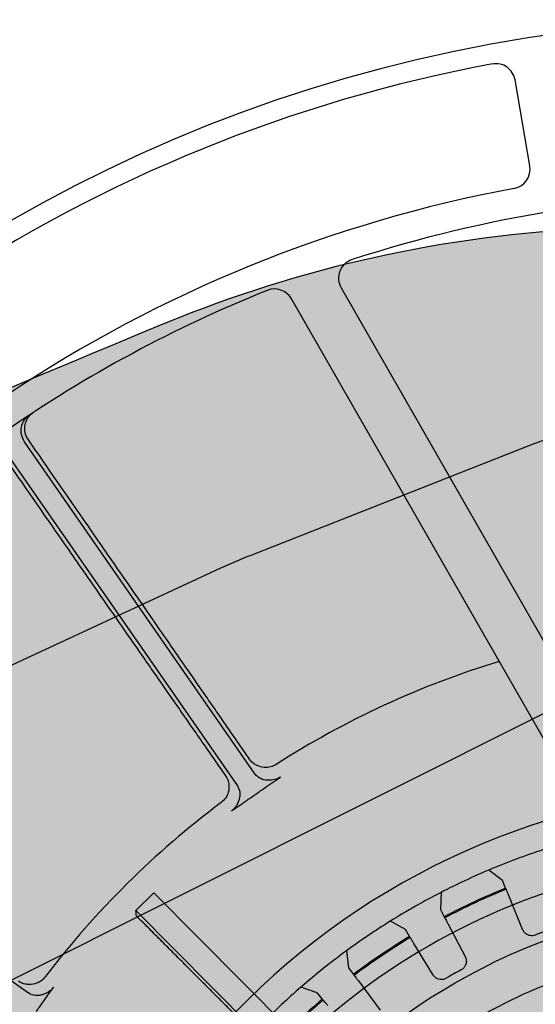
# Model space of a CAD drawing. Units: inches. Extents: x 238943 to 295860, y 83848 to 157945.
# Drawn here: x 283907 to 283933, y 90699 to 90750 of the extents above; entities that cross this region are included whole.
import ezdxf

# ---------------------------------------------------------------- set-up
doc = ezdxf.new("R2010")
doc.units = ezdxf.units.IN
doc.header["$MEASUREMENT"] = 0
doc.layers.add('CDM9L-VIS', color=7, linetype='Continuous')
doc.layers.add('disengagement disc left view-VIS', color=7, linetype='Continuous')

# ---------------------------------------------------------------- blocks, each defined once
blk = doc.blocks.new('disengagement disc left view')
at = {"true_color": 0xd9d9d9}
h = blk.add_hatch(color=254, dxfattribs=at)
edge = h.paths.add_edge_path()
edge.add_line((-58.8, -48.38), (-32.9, -83.93))
edge.add_line((-32.9, -83.93), (-27.81, -90.75))
edge.add_arc((-46.93, -105.01), 23.85, 0.8696, 36.7082, ccw=False)
edge.add_line((-23.08, -104.64), (-22.9, -112.51))
edge.add_arc((-17.38, -112.38), 5.52, 181.3399, 261.2104)
edge.add_arc((0, 0), 119.24, 261.2104, 272.5899)
edge.add_arc((0, 0), 119.24, 272.5899, 281.4694)
edge.add_arc((22.61, -111.45), 5.52, 281.4694, 361.3399)
edge.add_arc((88.51, -106.32), 60.58, 171.2719, 184.7336, ccw=False)
edge.add_arc((52.42, -102.88), 24.48, 146.4418, 166.4065, ccw=False)
edge.add_line((32.02, -89.35), (58.5, -49.56))
edge.add_line((58.5, -49.56), (63.02, -41.8))
edge.add_arc((0, 0), 75.62, 326.4418, 505.8127)
edge.add_arc((-63.32, 43.01), 0.93, 253.6737, 325.8127, ccw=False)
edge.add_arc((-64.31, 39.66), 2.57, 73.6737, 223.006)
edge.add_arc((-66.87, 37.27), 0.93, -29.133, 43.006, ccw=False)
edge.add_arc((1.51, -0.34), 77.11, 151.1903, 218.5383)
at = {"layer": 'disengagement disc left view-VIS', "extrusion": (0, 1, 0)}
for p, q in [((-16.38, 69.44), (-17.59, 70.72)), ((-22.82, 69.21), (-23.16, 67.48)), ((-16.18, 68.62), (-16.38, 69.44)), ((-16.15, 68.5), (-16.18, 68.62)), ((-27.04, 66.02), (-28.43, 67.1)), ((-23.16, 67.48), (-22.89, 66.68)), ((-15.12, 64.14), (-15.99, 67.8)), ((-26.72, 65.24), (-27.04, 66.02)), ((-22.89, 66.68), (-22.85, 66.56)), ((-22.62, 65.88), (-21.4, 62.33)), ((-26.67, 65.13), (-26.72, 65.24)), ((-33.36, 64.79), (-33.43, 63.03)), ((-24.96, 60.99), (-26.4, 64.46)), ((-33.43, 63.03), (-33.04, 62.28)), ((-33.04, 62.28), (-32.98, 62.17)), ((-37.03, 60.98), (-38.58, 61.82)), ((-36.59, 60.26), (-37.03, 60.98)), ((-32.64, 61.54), (-30.89, 58.21)), ((-36.53, 60.15), (-36.59, 60.26))]:
    blk.add_line(p, q, dxfattribs=at)
at = {"layer": 'disengagement disc left view-VIS'}
blk.add_lwpolyline([(-58.8, -48.38), (-32.9, -83.93), (-27.81, -90.75, -0.157662), (-23.08, -104.64), (-22.9, -112.51, 0.363331), (-18.22, -117.84, 0.049693), (5.39, -119.12, 0.038763), (23.71, -116.86, 0.363331), (28.13, -111.32, -0.058806), (28.63, -97.13, -0.087334), (32.02, -89.35), (58.5, -49.56), (63.02, -41.8, 0.994525), (-62.56, 42.49, -0.325591), (-63.59, 42.12, 0.762709), (-66.19, 37.9, -0.325591), (-66.06, 36.82, 0.302623), (-58.8, -48.38), (-58.8, -48.38)], format="xyb", close=True, dxfattribs=at)
blk.add_circle((0, 0), 64, dxfattribs=at)
for radius, start, end in [(72.88, 99.2473, 103.9659), (72.88, 103.9659, 108.2473), (72.88, 108.2473, 112.9659), (70.5, 103.2686, 108.9446), (70.38, 103.2684, 108.9448), (72.88, 112.9659, 117.2473), (70.5, 112.2686, 117.9446), (70.38, 112.2684, 117.9448), (72.88, 117.2473, 121.9659), (64.88, 100.8223, 102.3908), (72.88, 121.9659, 126.2473), (64.88, 109.8223, 111.3908), (70.5, 121.2686, 126.9446), (70.38, 121.2684, 126.9448)]:
    blk.add_arc((0, 0), radius, start, end, dxfattribs=at)
for points, knots in [([(-15.99, 67.8), (-16, 67.84), (-16, 67.88), (-16.04, 68.02), (-16.07, 68.14), (-16.11, 68.31), (-16.13, 68.39), (-16.14, 68.46), (-16.15, 68.48), (-16.15, 68.5)], [0.4694234, 0.4694234, 0.4694234, 0.4694234, 0.4813134, 0.4813134, 0.5183375, 0.5183375, 0.5553616, 0.5553616, 0.57425, 0.57425, 0.57425, 0.57425]), ([(-22.85, 66.56), (-22.84, 66.55), (-22.84, 66.53), (-22.81, 66.46), (-22.79, 66.39), (-22.73, 66.22), (-22.69, 66.1), (-22.64, 65.96), (-22.63, 65.92), (-22.62, 65.88)], [0.0181357, 0.0181357, 0.0181357, 0.0181357, 0.037024, 0.037024, 0.0740481, 0.0740481, 0.1110722, 0.1110722, 0.1229622, 0.1229622, 0.1229622, 0.1229622]), ([(-26.4, 64.46), (-26.41, 64.5), (-26.43, 64.54), (-26.48, 64.68), (-26.53, 64.79), (-26.6, 64.95), (-26.63, 65.03), (-26.66, 65.1), (-26.66, 65.11), (-26.67, 65.13)], [0.4694234, 0.4694234, 0.4694234, 0.4694234, 0.4813134, 0.4813134, 0.5183375, 0.5183375, 0.5553616, 0.5553616, 0.57425, 0.57425, 0.57425, 0.57425]), ([(-13.92, 63.36), (-14, 63.35), (-14.09, 63.34), (-14.27, 63.34), (-14.37, 63.36), (-14.56, 63.43), (-14.66, 63.48), (-14.84, 63.62), (-14.92, 63.71), (-15.02, 63.87), (-15.04, 63.92), (-15.08, 64.01), (-15.09, 64.05), (-15.1, 64.09), (-15.11, 64.1), (-15.11, 64.11)], [-0.1822391, -0.1822391, -0.1822391, -0.1822391, -0.1571759, -0.1571759, -0.1271081, -0.1271081, -0.0940053, -0.0940053, -0.0574992, -0.0574992, -0.039787, -0.039787, -0.0278533, -0.0278533, -0.0251011, -0.0251011, -0.0251011, -0.0251011]), ([(-32.98, 62.17), (-32.97, 62.16), (-32.96, 62.14), (-32.93, 62.08), (-32.89, 62), (-32.81, 61.85), (-32.75, 61.74), (-32.68, 61.61), (-32.66, 61.57), (-32.64, 61.54)], [0.0181357, 0.0181357, 0.0181357, 0.0181357, 0.037024, 0.037024, 0.0740481, 0.0740481, 0.1110722, 0.1110722, 0.1229622, 0.1229622, 0.1229622, 0.1229622]), ([(-21.39, 62.29), (-21.39, 62.28), (-21.38, 62.26), (-21.37, 62.21), (-21.36, 62.18), (-21.34, 62.09), (-21.34, 62.03), (-21.34, 61.84), (-21.36, 61.72), (-21.45, 61.5), (-21.51, 61.4), (-21.67, 61.21), (-21.77, 61.14), (-21.92, 61.06), (-21.96, 61.05), (-22, 61.03)], [-0.1810787, -0.1810787, -0.1810787, -0.1810787, -0.1751298, -0.1751298, -0.1657779, -0.1657779, -0.1469239, -0.1469239, -0.1105185, -0.1105185, -0.0739956, -0.0739956, -0.0362456, -0.0362456, -0.0236975, -0.0236975, -0.0236975, -0.0236975]), ([(-23.66, 60.41), (-23.73, 60.38), (-23.8, 60.36), (-23.97, 60.33), (-24.06, 60.33), (-24.26, 60.36), (-24.36, 60.39), (-24.57, 60.49), (-24.67, 60.56), (-24.8, 60.7), (-24.84, 60.75), (-24.9, 60.84), (-24.92, 60.88), (-24.94, 60.93), (-24.95, 60.94), (-24.95, 60.96)], [-0.2043307, -0.2043307, -0.2043307, -0.2043307, -0.1816312, -0.1816312, -0.154494, -0.154494, -0.1206281, -0.1206281, -0.0836344, -0.0836344, -0.0639856, -0.0639856, -0.0519771, -0.0519771, -0.0471147, -0.0471147, -0.0471147, -0.0471147]), ([(-36.15, 59.54), (-36.18, 59.58), (-36.2, 59.61), (-36.28, 59.74), (-36.34, 59.84), (-36.43, 59.99), (-36.47, 60.06), (-36.51, 60.12), (-36.52, 60.14), (-36.53, 60.15)], [0.4694234, 0.4694234, 0.4694234, 0.4694234, 0.4813134, 0.4813134, 0.5183375, 0.5183375, 0.5553616, 0.5553616, 0.57425, 0.57425, 0.57425, 0.57425]), ([(34.87, 48.36), (32.13, 50.34), (29.22, 52.09), (21.13, 56.07), (15.75, 57.82), (2.46, 60.16), (-5.48, 59.97), (-20.97, 56.51), (-28.36, 53.21), (-34.88, 48.55)], [-28.268619, -28.268619, -28.268619, -28.268619, -26.019521, -26.019521, -22.286128, -22.286128, -17.067859, -17.067859, -11.749068, -11.749068, -11.749068, -11.749068]), ([(34.94, 42.89), (32.22, 45.11), (26.35, 49.03), (16.59, 53.13), (6.24, 55.31), (-4.35, 55.49), (-14.77, 53.66), (-24.24, 50.06), (-29.89, 46.65), (-32.38, 44.86)], [0, 0, 0, 0, 0.190443, 0.380885, 0.571328, 0.761771, 0.952213, 1.142656, 1.308787, 1.308787, 1.308787, 1.308787])]:
    blk.add_open_spline(points, degree=3, knots=knots, dxfattribs=at)
for points in [[(-15.11, 64.11), (-15.11, 64.12), (-15.11, 64.13), (-15.12, 64.14)], [(-21.4, 62.33), (-21.4, 62.32), (-21.4, 62.3), (-21.39, 62.29)], [(-24.95, 60.96), (-24.96, 60.97), (-24.96, 60.98), (-24.96, 60.99)], [(34.98, 42.93), (32.65, 44.83), (27.69, 48.24), (19.51, 52.09), (10.83, 54.56), (1.85, 55.59), (-7.17, 55.16), (-16, 53.27), (-24.41, 49.98), (-29.59, 46.9), (-32.04, 45.17)]]:
    blk.add_open_spline(points, degree=3, dxfattribs=at)
blk = doc.blocks.new('cdm9 side view 2D')
at = {"true_color": 0xf0f0f0}
h = blk.add_hatch(color=7, dxfattribs=at)
edge = h.paths.add_edge_path()
edge.add_arc((-158.4, -173.45), 15, 348.4592, 359.8, ccw=False)
edge.add_line((-143.7, -176.45), (-145.15, -183.53))
edge.add_arc((-130.45, -186.53), 15, 168.4592, 179.8688)
edge.add_line((-145.45, -186.5), (-145.49, -204.92))
edge.add_arc((-140.49, -204.93), 5, 179.8688, 224.9813)
edge.add_line((-144.03, -208.47), (-141.79, -210.71))
edge.add_arc((-142.5, -211.41), 1, -0.0221, 44.9813, ccw=False)
edge.add_line((-141.5, -211.41), (-141.5, -214.75))
edge.add_arc((-141.49, -215.83), 1.08, 90.5315, 177.8852)
edge.add_line((-142.57, -215.79), (-142.57, -220))
edge.add_line((-142.57, -220), (-141.33, -220))
edge.add_line((-141.33, -220), (-140.93, -231.52))
edge.add_arc((-125.94, -231), 15, 182, 270)
edge.add_line((-125.94, -246), (-19.75, -246))
edge.add_arc((-19.75, -247.1), 1.1, -22.2523, 90, ccw=False)
edge.add_line((-18.73, -247.52), (-18.23, -247.52))
edge.add_line((-18.23, -247.52), (-18.23, -248))
edge.add_line((-18.23, -248), (-16.29, -248))
edge.add_line((-16.29, -248), (-16.29, -253.64))
edge.add_line((-16.29, -253.64), (-14.21, -253.7))
edge.add_line((-14.21, -253.7), (-14.21, -264.7))
edge.add_line((-14.21, -264.7), (-16.15, -264.7))
edge.add_line((-16.15, -264.7), (-16.15, -273.7))
edge.add_arc((-14.61, -273.7), 1.54, 180, 256.9449)
edge.add_arc((-9.96, -275.2), 5, 180, 270)
edge.add_line((-9.96, -280.2), (3.54, -280.2))
edge.add_arc((3.54, -275.2), 5, 270, 360)
edge.add_arc((10.08, -275.2), 1.54, 103.0551, 180, ccw=False)
edge.add_line((9.73, -273.7), (9.73, -264.7))
edge.add_line((9.73, -264.7), (7.79, -264.7))
edge.add_line((7.79, -264.7), (7.79, -253.7))
edge.add_line((7.79, -253.7), (9.87, -253.7))
edge.add_line((9.87, -253.7), (9.87, -248))
edge.add_line((9.87, -248), (12.31, -248))
edge.add_line((12.31, -248), (12.31, -247.52))
edge.add_arc((13.41, -247.16), 1.16, 94.2639, 197.9884, ccw=False)
edge.add_line((13.32, -246), (18.25, -246))
edge.add_arc((17.8, -247.4), 1.47, -4.702, 72.4497, ccw=False)
edge.add_line((19.27, -247.52), (19.27, -248))
edge.add_line((19.27, -248), (22.31, -248))
edge.add_line((22.31, -248), (22.31, -253.64))
edge.add_line((22.31, -253.64), (23.78, -253.64))
edge.add_line((23.78, -253.64), (23.78, -264.7))
edge.add_line((23.78, -264.7), (22.37, -264.7))
edge.add_line((22.37, -264.7), (22.37, -273.7))
edge.add_arc((24.86, -273.7), 2.49, 180, 212.2887)
edge.add_arc((23.06, -274.83), 0.367, 212.2887, 265.5152)
edge.add_arc((28.03, -275.2), 5, 180, 270)
edge.add_line((28.03, -280.2), (41.53, -280.2))
edge.add_arc((41.53, -275.2), 5, 270, 360)
edge.add_line((46.53, -275.2), (46.76, -274.9))
edge.add_arc((45.21, -273.66), 1.99, 321.3939, 358.8284)
edge.add_line((47.2, -273.7), (47.2, -264.7))
edge.add_line((47.2, -264.7), (45.78, -264.7))
edge.add_line((45.78, -264.7), (45.78, -253.64))
edge.add_line((45.78, -253.64), (47.25, -253.64))
edge.add_line((47.25, -253.64), (47.25, -248))
edge.add_line((47.25, -248), (50.3, -248))
edge.add_line((50.3, -248), (50.3, -247.52))
edge.add_line((50.3, -247.52), (50.39, -244.96))
edge.add_arc((45.48, -231.41), 14.41, 289.9098, 359.5473)
edge.add_arc((71.69, -231.03), 11.81, 158.1704, 182.4109, ccw=False)
edge.add_arc((61.75, -227.13), 1.13, 93.9586, 154.1795, ccw=False)
edge.add_line((61.67, -226), (62, -226))
edge.add_line((62, -226), (62, -227))
edge.add_arc((64.7, -225.7), 3, 205.6793, 258.5301)
edge.add_line((64.11, -228.64), (69.25, -228.7))
edge.add_arc((69.28, -225.68), 3.02, 269.3321, 334.0502)
edge.add_line((72, -227), (72, -226))
edge.add_line((72, -226), (72.53, -226))
edge.add_line((72.53, -226), (72.53, -225.03))
edge.add_line((72.53, -225.03), (72.58, -223.59))
edge.add_arc((77.38, -214.81), 10, 204.7658, 241.3715, ccw=False)
edge.add_arc((107.54, -203.61), 42.16, 197.0858, 201.4055, ccw=False)
edge.add_line((67.25, -216), (58.6, -189.36))
edge.add_arc((68.11, -186.28), 10, 135.4482, 197.9838, ccw=False)
edge.add_arc((63.95, -177.95), 3.24, 182.8533, 203.9649, ccw=False)
edge.add_line((60.71, -178.11), (57.69, -91.51))
edge.add_arc((65.69, -91.23), 8, 166.4141, 182, ccw=False)
edge.add_line((57.91, -89.35), (67.76, -49.62))
edge.add_arc((75.53, -51.54), 8, 145.6881, 166.0717, ccw=False)
edge.add_arc((0, 0), 83.44, 325.6881, 407.5558)
edge.add_arc((58.33, 63.79), 3, 148.6216, 227.5558, ccw=False)
edge.add_arc((48.75, 69.63), 8.22, 328.6216, 501.3784)
edge.add_arc((39.99, 76.63), 3, 242.4442, 321.3784, ccw=False)
edge.add_arc((-2.67, -14.06), 97.23, 64.8828, 121.327)
edge.add_arc((-54.46, 70.83), 2.22, 219.4302, 303.7656, ccw=False)
edge.add_arc((-57.21, 68.57), 1.34, 39.4302, 71.9907)
edge.add_arc((-82.9, -47.28), 120.01, 77.4333, 90.8137)
edge.add_arc((-81.62, -50.85), 123.6, 91.3861, 102.755)
edge.add_arc((-57.93, 14.86), 74.87, 132.9104, 157.1439)
edge.add_arc((-6.83, -9.64), 131.5, 155.9542, 175.7969)
edge.add_arc((1929.17, -151.42), 2072.69, 175.81044, 180.61026)
blk.add_lwpolyline([(67.25, -216), (58.6, -189.36, -0.279843), (60.99, -179.26, -0.092378), (60.71, -178.11), (57.69, -91.51, -0.068111), (57.91, -89.35), (67.76, -49.62, -0.089176), (68.92, -47.03, 0.373227), (56.31, 61.57, -0.358713), (55.77, 65.35, 0.938709), (42.33, 74.76, -0.358713), (38.6, 73.97, 0.251387), (-53.22, 68.99, -0.385544), (-56.17, 69.43, 0.143036), (-56.79, 69.85, 0.05845), (-84.61, 72.71, 0.049647), (-108.9, 69.7, 0.106135), (-126.92, 43.94, 0.086797), (-137.98, 0, 0.020946), (-143.4, -173.5, -0.049524)], format="xyb")
at = {"layer": 'CDM9L-VIS'}
blk.add_line((-84.61, 72.71), (-84.61, -212.13), dxfattribs=at)
blk.add_lwpolyline([(-84.61, 72.71), (-94.6, 68.46, 0.155334), (-97.78, 65.74), (-99.69, 62.64, 0.088383), (-107.08, 43.92), (-108.98, 34.54, 0.027631), (-109.89, 28.27), (-112.67, -2.75, 0.014989), (-112.88, -6.18), (-114.3, -54.4, 0.007355), (-114.32, -56.09), (-114.32, -212.13)], format="xyb", dxfattribs=at)
blk.add_arc((0, 0), 73.04, 303.6099, 135.0353, dxfattribs=at)
at = {"layer": 'CDM9L-VIS', "rotation": 72.35885255592996}
blk.add_blockref('disengagement disc left view', (0, 0), dxfattribs=at)

msp = doc.modelspace()

# ---------------------------------------------------------------- linework, layer by layer
at = {"extrusion": (0, 1, 0)}
for p, q in [((283933.066, 90742.126), (283932.305, 90746.562)), ((283923.354, 90735.857), (283941.024, 90705.01)), ((283940.913, 90700.174), (283920.796, 90735.294)), ((283918.917, 90710.842), (283907.064, 90727.936)), ((283906.16, 90727.309), (283918.013, 90710.216)), ((283890.278, 90711.572), (283907.263, 90699.563)), ((283913.721, 90704.72), (283912.797, 90703.805)), ((283913.721, 90704.72), (283927.668, 90690.645)), ((283912.801, 90703.726), (283912.797, 90703.805)), ((283926.744, 90689.73), (283912.797, 90703.805))]:
    msp.add_line(p, q, dxfattribs=at)
for centre, radius, start, end in [((283945.074, 90672.156), 77.5, 0.84707, 358.62903), ((283945.074, 90672.156), 76.5, 100.49696, 146.97914), ((283931.319, 90746.392), 1, 9.738, 100.497), ((283932.08, 90741.957), 1, 280.5451, 9.738), ((283945.074, 90672.156), 70, 100.54506, 146.93104), ((283945.074, 90672.156), 68.5, 89.73805, 107.99414), ((283924.222, 90736.354), 1, 107.9941, 209.8051), ((283919.928, 90734.797), 1, 29.8051, 111.872), ((283945.074, 90672.156), 68.5, 111.87201, 124.73805), ((283945.074, 90672.156), 46.5, 106.9873, 122.6082), ((283945.074, 90672.156), 46.5, 126.8679, 142.6082), ((283945.074, 90672.156), 34.435, 102.3724, 133.6564)]:
    msp.add_arc(centre, radius, start, end)
msp.add_ellipse((283913.631, 90702.746), major_axis=(-0.824, 0.806), ratio=0.016391, start_param=0.192938, end_param=0.80377)
for points, knots in [([(283907.064, 90727.936), (283906.974, 90728.066), (283906.914, 90728.218), (283906.878, 90728.517), (283906.89, 90728.655), (283906.963, 90728.891), (283907.013, 90728.993), (283907.118, 90729.132), (283907.156, 90729.175), (283907.239, 90729.253), (283907.284, 90729.289), (283907.331, 90729.32)], [0, 0, 0, 0, 0.1195912, 0.1195912, 0.2196595, 0.2196595, 0.2995993, 0.2995993, 0.3377921, 0.3377921, 0.3755426, 0.3755426, 0.3755426, 0.3755426]), ([(283907.247, 90728.057), (283907.159, 90728.185), (283907.1, 90728.334), (283907.062, 90728.626), (283907.071, 90728.765), (283907.145, 90729.008), (283907.196, 90729.112), (283907.301, 90729.253), (283907.339, 90729.296), (283907.424, 90729.375), (283907.469, 90729.411), (283907.518, 90729.443)], [0, 0, 0, 0, 0.115606, 0.115606, 0.2107538, 0.2107538, 0.2847537, 0.2847537, 0.3202154, 0.3202154, 0.3552532, 0.3552532, 0.3552532, 0.3552532]), ([(283920.015, 90711.326), (283919.925, 90711.268), (283919.827, 90711.226), (283919.613, 90711.17), (283919.501, 90711.16), (283919.26, 90711.178), (283919.137, 90711.212), (283918.948, 90711.303), (283918.877, 90711.35), (283918.748, 90711.459), (283918.691, 90711.523), (283918.643, 90711.592)], [0, 0, 0, 0, 0.0644873, 0.0644873, 0.1357502, 0.1357502, 0.2220887, 0.2220887, 0.2830346, 0.2830346, 0.3450916, 0.3450916, 0.3450916, 0.3450916]), ([(283917.408, 90710.735), (283917.496, 90710.608), (283917.554, 90710.46), (283917.592, 90710.168), (283917.583, 90710.027), (283917.513, 90709.785), (283917.466, 90709.685), (283917.34, 90709.503), (283917.264, 90709.424), (283917.175, 90709.357)], [0, 0, 0, 0, 0.1144949, 0.1144949, 0.2103391, 0.2103391, 0.2804701, 0.2804701, 0.3476816, 0.3476816, 0.3476816, 0.3476816]), ([(283920.228, 90710.672), (283920.175, 90710.636), (283920.102, 90710.594), (283919.897, 90710.528), (283919.788, 90710.511), (283919.55, 90710.503), (283919.409, 90710.521), (283919.203, 90710.599), (283919.133, 90710.636), (283919.012, 90710.728), (283918.96, 90710.781), (283918.917, 90710.842)], [0, 0, 0, 0, 0.0387939, 0.0387939, 0.0783737, 0.0783737, 0.130399, 0.130399, 0.1601357, 0.1601357, 0.1895328, 0.1895328, 0.1895328, 0.1895328]), ([(283918.013, 90710.216), (283918.077, 90710.123), (283918.118, 90710.016), (283918.151, 90709.777), (283918.14, 90709.646), (283918.073, 90709.398), (283918.022, 90709.287), (283917.929, 90709.142), (283917.892, 90709.093), (283917.809, 90709.004), (283917.764, 90708.964), (283917.713, 90708.929)], [0, 0, 0, 0, 0.084998, 0.084998, 0.1757524, 0.1757524, 0.2571465, 0.2571465, 0.2998806, 0.2998806, 0.3419757, 0.3419757, 0.3419757, 0.3419757]), ([(283908.13, 90700.394), (283908.064, 90700.308), (283907.987, 90700.235), (283907.805, 90700.109), (283907.702, 90700.061), (283907.471, 90699.996), (283907.343, 90699.986), (283907.135, 90700.006), (283907.051, 90700.026), (283906.893, 90700.085), (283906.818, 90700.125), (283906.749, 90700.174)], [0, 0, 0, 0, 0.0644873, 0.0644873, 0.1357502, 0.1357502, 0.2220886, 0.2220886, 0.2830345, 0.2830345, 0.3450916, 0.3450916, 0.3450916, 0.3450916]), ([(283908.553, 90699.852), (283908.515, 90699.799), (283908.461, 90699.735), (283908.292, 90699.602), (283908.195, 90699.549), (283908.042, 90699.488), (283907.982, 90699.469), (283907.92, 90699.455)], [0, 0, 0, 0, 0.0387939, 0.0387939, 0.0783737, 0.0783737, 0.1022137, 0.1022137, 0.1022137, 0.1022137]), ([(283907.92, 90699.455), (283907.846, 90699.439), (283907.771, 90699.43), (283907.615, 90699.432), (283907.537, 90699.443), (283907.391, 90699.488), (283907.324, 90699.52), (283907.263, 90699.563)], [0.10221368, 0.10221368, 0.10221368, 0.10221368, 0.13039898, 0.13039898, 0.16013569, 0.16013569, 0.18953277, 0.18953277, 0.18953277, 0.18953277])]:
    msp.add_open_spline(points, degree=3, knots=knots)
for points, weights in [([(283918.643, 90711.592), (283913.937, 90718.391), (283907.247, 90728.057)], [1.0018963434, 1.01717548002, 1.00137342772]), ([(283905.983, 90727.18), (283912.69, 90717.526), (283917.408, 90710.735)], [1.00137343161, 1.01717553132, 1.00189634927]), ([(283912.814, 90703.543), (283912.807, 90703.634), (283912.801, 90703.726)], [1.0031334598, 1.00312864271, 1.00312332784]), ([(283920.281, 90696.053), (283917.152, 90699.187), (283913.1, 90703.245)], [24.0745590806, 21.3780118245, 18.669640979])]:
    msp.add_rational_spline(points, weights, degree=2)
for points in [[(283919.422, 90710.115), (283919.686, 90710.298), (283919.955, 90710.484), (283920.228, 90710.672)], [(283918.97, 90709.801), (283919.119, 90709.905), (283919.27, 90710.009), (283919.422, 90710.115)], [(283917.713, 90708.929), (283917.985, 90709.118), (283918.254, 90709.304), (283918.518, 90709.488)], [(283918.518, 90709.488), (283918.67, 90709.593), (283918.821, 90709.698), (283918.97, 90709.801)], [(283912.814, 90703.543), (283912.814, 90703.542), (283912.816, 90703.539), (283912.82, 90703.534)], [(283913.05, 90703.295), (283913.065, 90703.28), (283913.082, 90703.263), (283913.1, 90703.245)], [(283908.149, 90699.282), (283908.282, 90699.47), (283908.417, 90699.66), (283908.553, 90699.852)], [(283907.669, 90698.603), (283907.774, 90698.751), (283907.88, 90698.901), (283907.986, 90699.052)], [(283907.986, 90699.052), (283908.041, 90699.128), (283908.095, 90699.205), (283908.149, 90699.282)]]:
    msp.add_open_spline(points, degree=3)

# ---------------------------------------------------------------- block references
at = {"xscale": 0.5, "yscale": 0.5, "zscale": 0.5, "rotation": 296.6028045387635}
msp.add_blockref('cdm9 side view 2D', (283945.156, 90672.328), dxfattribs=at)

doc.saveas('drawing.dxf')
